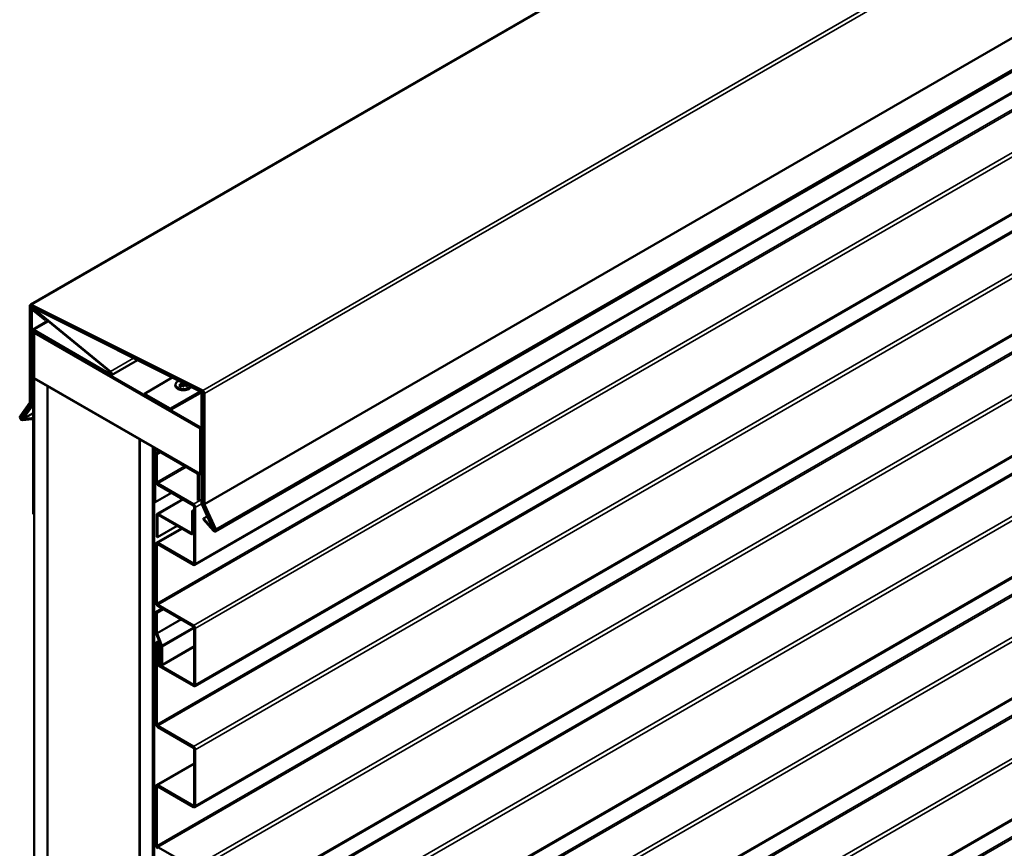
# Model space of a CAD drawing. Units: inches. Extents: x 1 to 123, y -183 to 27.
# Drawn here: x 27 to 30, y -120 to -117 of the extents above; entities that cross this region are included whole.
import ezdxf

# ---------------------------------------------------------------- set-up
doc = ezdxf.new("R2010")
doc.units = ezdxf.units.IN
doc.header["$LTSCALE"] = 2.5
doc.header["$MEASUREMENT"] = 0
doc.layers.add('Visible (ANSI)', color=7, linetype='Continuous', lineweight=50)
doc.layers.add('Visible Narrow (ANSI)', color=7, linetype='Continuous', lineweight=35)

msp = doc.modelspace()

# ---------------------------------------------------------------- linework, layer by layer
at = {"layer": 'Visible (ANSI)'}
for p, q in [((32.523648, -114.812934), (26.866794, -118.078921)), ((33.189142, -115.628668), (27.532288, -118.894654)), ((27.457521, -119.014259), (33.114375, -115.748273)), ((27.457521, -119.449724), (33.114375, -116.183738)), ((27.457521, -119.885189), (33.114375, -116.619202)), ((27.457521, -120.320654), (33.114375, -117.054667)), ((27.457521, -120.756118), (33.114375, -117.490132)), ((27.457521, -121.191583), (33.114375, -117.925597)), ((26.865047, -118.428727), (26.865047, -118.082781)), ((26.868064, -118.084523), (26.868064, -118.430469)), ((26.870619, -118.079127), (27.486226, -118.387766)), ((26.870754, -118.085488), (26.873351, -118.083988)), ((27.486424, -118.391357), (26.870817, -118.082718)), ((26.874579, -118.085695), (27.482266, -118.390363)), ((26.869007, -118.432238), (26.869007, -118.089349)), ((26.872024, -118.091091), (26.872024, -118.43398)), ((27.482464, -118.393954), (26.874777, -118.089285)), ((26.877194, -118.090497), (26.875255, -118.091617)), ((26.919736, -118.134403), (26.877008, -118.09942)), ((26.877625, -118.096366), (26.920353, -118.131349)), ((27.154676, -118.322083), (26.877818, -118.095412)), ((26.878435, -118.092359), (27.155294, -118.319029)), ((26.929384, -118.137631), (26.874713, -118.169195)), ((26.920353, -118.131349), (26.919736, -118.134403)), ((26.919736, -118.134403), (26.923082, -118.132471)), ((26.920353, -118.131349), (26.92115, -118.130889)), ((26.872967, -118.43575), (26.872967, -118.173056)), ((26.875984, -118.174797), (26.875984, -118.437492)), ((26.876927, -118.830798), (26.876927, -118.177601)), ((26.878086, -118.175037), (26.880189, -118.173823)), ((26.87893, -118.169613), (27.154074, -118.328467)), ((27.154074, -118.331951), (26.87893, -118.173096)), ((26.879944, -118.179343), (26.879944, -118.83254)), ((26.880886, -118.175315), (27.476742, -118.519332)), ((27.476742, -118.522816), (26.880886, -118.178798)), ((26.880886, -118.179887), (26.881829, -118.179343)), ((26.880886, -118.179887), (27.476742, -118.523904)), ((26.880886, -118.343186), (26.880886, -118.179887)), ((27.251867, -118.278342), (27.15829, -118.332368)), ((27.476742, -118.687203), (26.880886, -118.343186)), ((26.880886, -118.344275), (26.881829, -118.343731)), ((26.880886, -124.876248), (26.880886, -118.344275)), ((26.880886, -118.344275), (26.928027, -118.371491)), ((26.928027, -118.371491), (26.92897, -118.370947)), ((26.928027, -118.371491), (26.928027, -124.903464)), ((26.92897, -118.372036), (26.929913, -118.371491)), ((26.92897, -124.904008), (26.92897, -118.372036)), ((26.92897, -118.372036), (27.258953, -118.562552)), ((27.37708, -118.341119), (27.276534, -118.399169)), ((27.403355, -118.372377), (27.402516, -118.371892)), ((27.402966, -118.371519), (27.402966, -118.371845)), ((27.40377, -118.364705), (27.407683, -118.364705)), ((27.40377, -118.367111), (27.407683, -118.367111)), ((27.404436, -118.365244), (27.404514, -118.367111)), ((27.407683, -118.364705), (27.41483, -118.360579)), ((27.407683, -118.364705), (27.407725, -118.367135)), ((27.41483, -118.371237), (27.407683, -118.367111)), ((27.41483, -118.360045), (27.41483, -118.360579)), ((27.41483, -118.360579), (27.415259, -118.370697)), ((27.41483, -118.373497), (27.41483, -118.371237)), ((27.41483, -118.371237), (27.414923, -118.373374)), ((27.414888, -118.360074), (27.415259, -118.368954)), ((27.418856, -118.362064), (27.418569, -118.368954)), ((27.418932, -118.362102), (27.418569, -118.370697)), ((27.418997, -118.371237), (27.418905, -118.373374)), ((27.426144, -118.367111), (27.418997, -118.371237)), ((27.418997, -118.373497), (27.418997, -118.371237)), ((27.428144, -118.371842), (27.425875, -118.370532)), ((27.426127, -118.365709), (27.426102, -118.367135)), ((27.428923, -118.367111), (27.426144, -118.367111)), ((27.426612, -118.370651), (27.426346, -118.370804)), ((27.426612, -118.370325), (27.426612, -118.369889)), ((27.426612, -118.370325), (27.426612, -118.370651)), ((27.430965, -118.373164), (27.426612, -118.370651)), ((27.428254, -118.371996), (27.428254, -118.372323)), ((27.457521, -121.627048), (33.114375, -118.361062)), ((27.276534, -118.402653), (27.276534, -118.399169)), ((27.276534, -118.399169), (27.368731, -118.4524)), ((27.368731, -118.455883), (27.276534, -118.402653)), ((27.370815, -118.452606), (27.474481, -118.392754)), ((27.476615, -118.396449), (27.372948, -118.456301)), ((27.403479, -118.372305), (27.403355, -118.372377)), ((27.403355, -118.372377), (27.403355, -118.372467)), ((27.40666, -118.374285), (27.405819, -118.3738)), ((27.408572, -118.372682), (27.408572, -118.373009)), ((27.418993, -118.373374), (27.414835, -118.373374)), ((27.426711, -118.373441), (27.426043, -118.373055)), ((27.428254, -118.372323), (27.426514, -118.373328)), ((27.428812, -118.372228), (27.426711, -118.373441)), ((27.426711, -118.373441), (27.426711, -118.373531)), ((27.428507, -118.374584), (27.427838, -118.374198)), ((27.430142, -118.373412), (27.42831, -118.37447)), ((27.431436, -118.372892), (27.428507, -118.374584)), ((27.428507, -118.374584), (27.428507, -118.374674)), ((27.428812, -118.372228), (27.428812, -118.372318)), ((27.430031, -118.372932), (27.428812, -118.372228)), ((27.430142, -118.373086), (27.430142, -118.373412)), ((27.477079, -118.391254), (27.474481, -118.392754)), ((27.481644, -118.791826), (27.481644, -118.401759)), ((27.484661, -118.4035), (27.484661, -118.793568)), ((27.485604, -118.792671), (27.485604, -118.399162)), ((27.488621, -118.400903), (27.488621, -118.794413)), ((27.489564, -118.793515), (27.489564, -118.396565)), ((27.492581, -118.398306), (27.492581, -118.795257)), ((26.829828, -118.479744), (26.864653, -118.4302)), ((26.867265, -118.433451), (26.832441, -118.482994)), ((26.833257, -118.48401), (26.868612, -118.433712)), ((26.871225, -118.436962), (26.83587, -118.48726)), ((26.838141, -118.486206), (26.872572, -118.437223)), ((26.875185, -118.440473), (26.840754, -118.489456)), ((26.840754, -118.489456), (26.876927, -118.468572)), ((26.83587, -118.48726), (26.833257, -118.48401)), ((26.83587, -118.48726), (26.838446, -118.485773)), ((26.836465, -118.489965), (26.872126, -118.48678)), ((26.873634, -118.490668), (26.837974, -118.493853)), ((26.840754, -118.489456), (26.838141, -118.486206)), ((26.876927, -118.484008), (26.872126, -118.48678)), ((26.872126, -118.48678), (26.873634, -118.490668)), ((26.876927, -118.488767), (26.873634, -118.490668)), ((27.476742, -118.523904), (27.477408, -118.523519)), ((27.476742, -118.523904), (27.476742, -118.687203)), ((27.477685, -118.687748), (27.477685, -118.524449)), ((27.480702, -118.52619), (27.480702, -118.68949)), ((27.258953, -118.562552), (27.259896, -118.562007)), ((27.258953, -118.562552), (27.258953, -125.094524)), ((27.259896, -118.563096), (27.260839, -118.562552)), ((27.259896, -125.095069), (27.259896, -118.563096)), ((27.259896, -118.563096), (27.307036, -118.590313)), ((27.307036, -118.590313), (27.307979, -118.589768)), ((27.307036, -118.590313), (27.307036, -125.122285)), ((27.307979, -118.590857), (27.308922, -118.590313)), ((27.307979, -118.590857), (27.31175, -118.593034)), ((27.307979, -125.12283), (27.307979, -118.590857)), ((27.31175, -118.593034), (27.312693, -118.59249)), ((27.31175, -118.593034), (27.31175, -125.125007)), ((27.312693, -118.787578), (27.312693, -118.600464)), ((27.317129, -118.595051), (27.31444, -118.596604)), ((27.31571, -118.602206), (27.31571, -118.78932)), ((27.318067, -118.613773), (27.329852, -118.606969)), ((27.321838, -118.615951), (27.318067, -118.613773)), ((27.318067, -118.714883), (27.318067, -118.613773)), ((27.318656, -118.597021), (27.46597, -118.682073)), ((27.46597, -118.685557), (27.318656, -118.600505)), ((27.333623, -118.609146), (27.321838, -118.615951)), ((27.321838, -118.615951), (27.321838, -118.71706)), ((27.476742, -118.687203), (27.477685, -118.686659)), ((27.480702, -118.68949), (27.477685, -118.687748)), ((27.480702, -118.68949), (27.481644, -118.688945)), ((27.324785, -118.722163), (27.452771, -118.796056)), ((27.468916, -118.782516), (27.468916, -118.69066)), ((27.471933, -118.692402), (27.471933, -118.784258)), ((27.374636, -118.755299), (27.31571, -118.78932)), ((27.452771, -118.800411), (27.324785, -118.726518)), ((27.31571, -118.78932), (27.312693, -118.787578)), ((27.414286, -118.778191), (27.322925, -118.830938)), ((27.471933, -118.784258), (27.468916, -118.782516)), ((27.481644, -118.778651), (27.471933, -118.784258)), ((27.522328, -118.884576), (27.482723, -118.796398)), ((27.485194, -118.795827), (27.524799, -118.884005)), ((27.489154, -118.796672), (27.529712, -118.886971)), ((26.879944, -118.83254), (26.876927, -118.830798)), ((26.879944, -118.83254), (26.880886, -118.831996)), ((27.327142, -118.831356), (27.444851, -118.899316)), ((27.455717, -118.814795), (27.447798, -118.819367)), ((27.447798, -118.819367), (27.450815, -118.821109)), ((27.447798, -118.897615), (27.447798, -118.819367)), ((27.455717, -118.818278), (27.450815, -118.821109)), ((27.450815, -118.821109), (27.450815, -118.899357)), ((27.455717, -119.007733), (27.455717, -118.805514)), ((27.459488, -118.807691), (27.459488, -119.00991)), ((27.527241, -118.887542), (27.486683, -118.797243)), ((27.530484, -118.886793), (27.490642, -118.798087)), ((27.493114, -118.797516), (27.532956, -118.886221)), ((27.321178, -118.913046), (27.321178, -118.834799)), ((27.324195, -118.836541), (27.324195, -118.914788)), ((27.444851, -118.902799), (27.327142, -118.83484)), ((27.451757, -118.835262), (27.455717, -118.832975)), ((27.451757, -118.835262), (27.454774, -118.837003)), ((27.451757, -118.889695), (27.451757, -118.835262)), ((27.454774, -118.837003), (27.455717, -118.836459)), ((27.454774, -118.837003), (27.454774, -118.891437)), ((27.488231, -118.850496), (27.489506, -118.848074)), ((27.525551, -118.892136), (27.488231, -118.850496)), ((27.502551, -118.840543), (27.489506, -118.848074)), ((27.489506, -118.848074), (27.526826, -118.889715)), ((27.320035, -118.93507), (27.41039, -118.882903)), ((27.394906, -118.873963), (27.324195, -118.914788)), ((27.455717, -118.899378), (27.449068, -118.903217)), ((27.454774, -118.891437), (27.451757, -118.889695)), ((27.454774, -118.891437), (27.455717, -118.890892)), ((27.524799, -118.884005), (27.522328, -118.884576)), ((27.525476, -118.883614), (27.524799, -118.884005)), ((27.529712, -118.886971), (27.527241, -118.887542)), ((27.529712, -118.886971), (27.530389, -118.88658)), ((27.324195, -118.914788), (27.321178, -118.913046)), ((27.324785, -118.935541), (27.452771, -119.009434)), ((27.318067, -119.150348), (27.318067, -118.939419)), ((27.321838, -118.941597), (27.321838, -119.152525)), ((27.452771, -119.013789), (27.324785, -118.939896)), ((27.318067, -119.184121), (27.340598, -119.171113)), ((27.318067, -119.184121), (27.321838, -119.186298)), ((27.318067, -119.257173), (27.318067, -119.184121)), ((27.321838, -119.186298), (27.344369, -119.17329)), ((27.324785, -119.157628), (27.452771, -119.231521)), ((27.452771, -119.235876), (27.324785, -119.161983)), ((27.321838, -119.186298), (27.321838, -119.25935)), ((27.455717, -119.443198), (27.455717, -119.240979)), ((27.459488, -119.243156), (27.459488, -119.445375)), ((27.33648, -119.304274), (27.319077, -119.261846)), ((27.320138, -119.292875), (27.329571, -119.287429)), ((27.322281, -119.2614), (27.339685, -119.303827)), ((27.318067, -119.585812), (27.318067, -119.297453)), ((27.321838, -119.29963), (27.321838, -119.58799)), ((27.322781, -119.315416), (27.328438, -119.31215)), ((27.322781, -119.315416), (27.326552, -119.317593)), ((27.322781, -119.366447), (27.322781, -119.315416)), ((27.326552, -119.317593), (27.328438, -119.316505)), ((27.326552, -119.317593), (27.326552, -119.368624)), ((27.328438, -119.36495), (27.328438, -119.303441)), ((27.332209, -119.305618), (27.332209, -119.367127)), ((27.336923, -119.369849), (27.336923, -119.306323)), ((27.3389, -119.375994), (27.455717, -119.308549)), ((27.340694, -119.308501), (27.340694, -119.372026)), ((27.329499, -119.373727), (27.452771, -119.444899)), ((27.452771, -119.449253), (27.329499, -119.378082)), ((27.324785, -119.593093), (27.452771, -119.666986)), ((27.452771, -119.67134), (27.324785, -119.597447)), ((27.455717, -119.878663), (27.455717, -119.676444)), ((27.459488, -119.678621), (27.459488, -119.88084)), ((27.320035, -119.806), (27.455717, -119.727664)), ((27.318067, -120.021277), (27.318067, -119.810349)), ((27.321838, -119.812526), (27.321838, -120.023455)), ((27.324785, -119.806471), (27.452771, -119.880364)), ((27.452771, -119.884718), (27.324785, -119.810825)), ((27.324785, -120.028558), (27.452771, -120.102451))]:
    msp.add_line(p, q, dxfattribs=at)
for centre, major_axis, ratio, start_param, end_param in [((26.871011, -118.086224), (-0.004217, 0.007303), 0.57735027, 5.56350385, 7.06858347), ((26.871011, -118.086224), (-0.002083, 0.003608), 0.57735027, 5.56350385, 7.06858347), ((26.87497, -118.092792), (-0.004217, 0.007303), 0.57735027, 5.56350385, 7.06858347), ((26.87497, -118.092792), (-0.002083, 0.003608), 0.57735027, 5.56350385, 7.06858347), ((26.877721, -118.095889), (-0.002467, 0.004272), 0.57735027, 5.29171911, 8.43331175), ((26.877721, -118.095889), (-0.000333, 0.000577), 0.57735027, 5.2917191, 8.43331175), ((26.87893, -118.176498), (-0.004217, 0.007303), 0.57735027, 5.49778714, 7.06858347), ((26.87893, -118.176498), (-0.002083, 0.003608), 0.57735027, 5.49778714, 7.06858347), ((26.880886, -118.179887), (-0.0028, 0.00485), 0.57735027, 5.49778714, 7.06858347), ((26.880886, -118.179887), (-0.000667, 0.001155), 0.57735027, 5.49778714, 7.06858347), ((27.154074, -118.325065), (0.004217, -0.007303), 0.57735027, 5.49778714, 8.43331175), ((27.154074, -118.325065), (0.002083, -0.003608), 0.57735027, 5.49778714, 8.43331175), ((27.40377, -118.365263), (0.000667, 0), 0.8366581, 0.03490659, 1.57079633), ((27.425608, -118.370686), (-0.000377, 0), 0.57735027, 3.92699082, 4.71238898), ((27.427877, -118.371996), (0.000377, 0), 0.57735027, 0, 1.57079633), ((27.405553, -118.373954), (-0.000377, 0), 0.57735027, 3.92699082, 4.71238898), ((27.414854, -118.374041), (-0.000019, 0.000667), 0.02014513, 6.28261068, 6.89809039), ((27.418974, -118.374041), (-0.000019, -0.000667), 0.02014513, 2.52668757, 3.14216728), ((27.425776, -118.373209), (-0.000377, 0), 0.57735027, 3.92699082, 4.71238898), ((27.427572, -118.374352), (0.000377, 0), 0.57735027, 0.78539816, 1.57079633), ((27.429764, -118.373086), (0.000377, 0), 0.57735027, 0, 1.57079633), ((27.431703, -118.373046), (0.000377, 0), 0.57735027, 1.57079633, 2.35619449), ((27.478698, -118.400057), (-0.004217, 0.007303), 0.57735027, 3.92699082, 6.28318531), ((27.478698, -118.400057), (-0.002083, 0.003608), 0.57735027, 3.92699082, 6.28318531), ((27.482658, -118.397461), (0.004217, -0.007303), 0.57735027, 0.78539816, 2.4219112), ((27.482658, -118.397461), (-0.002083, 0.003608), 0.57735027, 3.92699082, 5.56350385), ((27.486618, -118.394864), (0.004217, -0.007303), 0.57735027, 0.78539816, 2.4219112), ((27.486618, -118.394864), (-0.002083, 0.003608), 0.57735027, 3.92699082, 5.56350385), ((26.862101, -118.427026), (0.002083, -0.003608), 0.57735027, 0.26179939, 0.78539816), ((26.862101, -118.427026), (0.004217, -0.007303), 0.57735027, 0.26179939, 0.78539816), ((26.866061, -118.430537), (0.002083, -0.003608), 0.57735027, 0.26179939, 0.78539816), ((26.866061, -118.430537), (0.004217, -0.007303), 0.57735027, 0.26179939, 0.78539816), ((26.870021, -118.434049), (0.002083, -0.003608), 0.57735027, 0.26179939, 0.78539816), ((26.870021, -118.434049), (0.004217, -0.007303), 0.57735027, 0.26179939, 0.78539816), ((27.368731, -118.448998), (0.002083, -0.003608), 0.57735027, 5.49778714, 6.28318531), ((27.368731, -118.448998), (0.004217, -0.007303), 0.57735027, 5.49778714, 6.28318531), ((26.834992, -118.486168), (0.004217, -0.007303), 0.57735027, 3.40339204, 6.02138592), ((26.834992, -118.486168), (-0.002083, 0.003608), 0.57735027, 0.26179939, 2.87979327), ((27.476742, -118.523904), (0.0028, -0.00485), 0.57735027, 0.78539816, 2.35619449), ((27.476742, -118.523904), (-0.000667, 0.001155), 0.57735027, 3.92699082, 5.49778714), ((27.318656, -118.603907), (-0.004217, 0.007303), 0.57735027, 5.49778714, 7.06858347), ((27.318656, -118.603907), (-0.002083, 0.003608), 0.57735027, 5.49778714, 7.06858347), ((27.46597, -118.688959), (0.004217, -0.007303), 0.57735027, 0.78539816, 2.35619449), ((27.46597, -118.688959), (-0.002083, 0.003608), 0.57735027, 3.92699082, 5.49778714), ((27.324785, -118.718761), (-0.00475, 0.008227), 0.57735027, 0.78539816, 2.35619449), ((27.324785, -118.718761), (0.002083, -0.003608), 0.57735027, 3.9269908, 5.49778714), ((27.452771, -118.803813), (0.00475, -0.008227), 0.57735027, 0.78539816, 2.35619449), ((27.487608, -118.795269), (-0.004217, 0.007303), 0.57735027, 0.78539816, 1.3962634), ((27.487608, -118.795269), (0.002083, -0.003608), 0.57735027, 3.92699082, 4.53785606), ((27.491567, -118.796114), (-0.004217, 0.007303), 0.57735027, 0.78539816, 1.3962634), ((27.491567, -118.796114), (0.002083, -0.003608), 0.57735027, 3.92699082, 4.53785606), ((27.495527, -118.796958), (-0.004217, 0.007303), 0.57735027, 0.78539816, 1.3962634), ((27.495527, -118.796958), (0.002083, -0.003608), 0.57735027, 3.92699082, 4.53785606), ((27.327142, -118.838242), (-0.004217, 0.007303), 0.57735027, 5.49778714, 7.06858347), ((27.452771, -118.803813), (-0.002083, 0.003608), 0.57735027, 3.92699082, 5.49778714), ((27.327142, -118.838242), (-0.002083, 0.003608), 0.57735027, 5.49778714, 7.06858347), ((27.444851, -118.895914), (0.002083, -0.003608), 0.57735027, 5.49778714, 7.06858347), ((27.444851, -118.895914), (0.004217, -0.007303), 0.57735027, 5.49778714, 7.06858347), ((27.528071, -118.887351), (0.004217, -0.007303), 0.57735027, 5.06145483, 7.67944871), ((27.528071, -118.887351), (0.002083, -0.003608), 0.57735027, 5.06145483, 7.67944871), ((27.324785, -118.943298), (-0.00475, 0.008227), 0.57735027, 5.49778714, 7.06858347), ((27.324785, -118.943298), (-0.002083, 0.003608), 0.57735027, 5.49778714, 7.06858345), ((27.452771, -119.006032), (0.002083, -0.003608), 0.57735027, 5.49778714, 7.06858347), ((27.452771, -119.006032), (0.00475, -0.008227), 0.57735027, 5.49778714, 7.06858347), ((27.324785, -119.154226), (-0.00475, 0.008227), 0.57735027, 0.78539816, 2.35619449), ((27.324785, -119.154226), (0.002083, -0.003608), 0.57735027, 3.9269908, 5.49778714), ((27.452771, -119.239278), (0.00475, -0.008227), 0.57735027, 0.78539816, 2.35619449), ((27.452771, -119.239278), (-0.002083, 0.003608), 0.57735027, 3.92699082, 5.49778714), ((27.324785, -119.261051), (-0.00475, 0.008227), 0.57735027, 0.78539816, 1.34084347), ((27.325138, -119.301536), (-0.005, 0.00866), 0.57735027, 3.92699082, 7.06858347), ((27.324785, -119.261051), (0.002083, -0.003608), 0.57735027, 3.92699094, 4.48243612), ((27.325138, -119.301536), (-0.002333, 0.004041), 0.57735027, 3.92699082, 7.06858347), ((27.333977, -119.304622), (-0.002083, 0.003608), 0.57735027, 3.92699082, 4.48243612), ((27.333977, -119.304622), (0.00475, -0.008227), 0.57735027, 0.78539816, 1.34084347), ((27.329499, -119.370325), (-0.00475, 0.008227), 0.57735027, 0.78539816, 2.35619449), ((27.329499, -119.370325), (0.002083, -0.003608), 0.57735027, 3.92699082, 5.49778714), ((27.334566, -119.368488), (0.004333, -0.007506), 0.57735027, 3.92699075, 7.06858353), ((27.334566, -119.368488), (0.001667, -0.002887), 0.57735027, 3.92699082, 7.06858347), ((27.452771, -119.441497), (0.002083, -0.003608), 0.57735027, 5.49778714, 7.06858347), ((27.452771, -119.441497), (0.00475, -0.008227), 0.57735027, 5.49778714, 7.06858347), ((27.324785, -119.589691), (-0.00475, 0.008227), 0.57735027, 0.78539816, 2.35619449), ((27.324785, -119.589691), (0.002083, -0.003608), 0.57735027, 3.9269908, 5.49778714), ((27.452771, -119.674743), (0.00475, -0.008227), 0.57735027, 0.78539816, 2.35619449), ((27.452771, -119.674743), (-0.002083, 0.003608), 0.57735027, 3.92699082, 5.49778714), ((27.324785, -119.814227), (-0.00475, 0.008227), 0.57735027, 5.49778714, 7.06858347), ((27.324785, -119.814227), (-0.002083, 0.003608), 0.57735027, 5.49778714, 7.06858346), ((27.452771, -119.876961), (0.002083, -0.003608), 0.57735027, 5.49778714, 7.06858347), ((27.452771, -119.876961), (0.00475, -0.008227), 0.57735027, 5.49778714, 7.06858347), ((27.324785, -120.025156), (-0.00475, 0.008227), 0.57735027, 0.78539816, 2.35619449), ((27.324785, -120.025156), (0.002083, -0.003608), 0.57735027, 3.9269908, 5.49778714)]:
    msp.add_ellipse(centre, major_axis=major_axis, ratio=ratio, start_param=start_param, end_param=end_param, dxfattribs=at)
for points, degree, knots in [([(27.387897, -118.370793), (27.387837, -118.370238), (27.387807, -118.369678), (27.387803, -118.368558), (27.38783, -118.367997), (27.38794, -118.366886), (27.388024, -118.366334), (27.388244, -118.365248), (27.38838, -118.364714), (27.388702, -118.363668), (27.388887, -118.363157), (27.389093, -118.36266)], 3, [2.294918444, 2.294918444, 2.294918444, 2.294918444, 2.354185965, 2.354185965, 2.413453486, 2.413453486, 2.472721007, 2.472721007, 2.531988528, 2.531988528, 2.591256049, 2.591256049, 2.591256049, 2.591256049]), ([(27.444593, -118.374967), (27.444405, -118.375312), (27.444198, -118.375652), (27.442839, -118.377689), (27.441247, -118.379263), (27.437291, -118.382056), (27.434912, -118.383267), (27.429628, -118.385186), (27.426724, -118.385894), (27.420688, -118.38674), (27.417557, -118.386878), (27.41138, -118.386574), (27.408334, -118.386132), (27.402627, -118.384708), (27.399968, -118.383726), (27.395301, -118.381309), (27.393295, -118.379873), (27.390164, -118.376683), (27.389032, -118.374929), (27.38815, -118.372338), (27.387979, -118.371568), (27.387897, -118.370793)], 3, [5.80304364, 5.80304364, 5.80304364, 5.80304364, 5.86570472, 5.86570472, 6.18334382, 6.18334382, 6.50693908, 6.50693908, 6.83059087, 6.83059087, 7.15362056, 7.15362056, 7.47651204, 7.47651204, 7.79983212, 7.79983212, 8.12373454, 8.12373454, 8.44540193, 8.44540193, 8.57810375, 8.57810375, 8.57810375, 8.57810375]), ([(27.389093, -118.36266), (27.389818, -118.360914), (27.390996, -118.359266), (27.394175, -118.356222), (27.396217, -118.35484), (27.399174, -118.353387), (27.399803, -118.353104), (27.400451, -118.352836)], 3, [2.591256049, 2.591256049, 2.591256049, 2.591256049, 2.898838551, 2.898838551, 3.222141149, 3.222141149, 3.306003459, 3.306003459, 3.306003459, 3.306003459]), ([(27.402297, -118.371857), (27.402298, -118.371856), (27.402299, -118.371856), (27.402326, -118.371853), (27.402352, -118.371852), (27.402403, -118.371855), (27.402428, -118.371859), (27.402474, -118.371872), (27.402496, -118.371881), (27.402516, -118.371892)], 3, [-0.00873262335, -0.00873262335, -0.00873262335, -0.00873262335, -0.00868891628, -0.00868891628, -0.00715508596, -0.00715508596, -0.00564906186, -0.00564906186, -0.00414533411, -0.00414533411, -0.00414533411, -0.00414533411]), ([(27.402728, -118.371231), (27.402729, -118.371231), (27.402729, -118.371231), (27.402761, -118.371241), (27.402792, -118.371256), (27.40285, -118.371295), (27.402875, -118.371319), (27.402919, -118.371372), (27.402936, -118.371401), (27.402959, -118.371461), (27.402966, -118.37149), (27.402966, -118.371519)], 3, [-0.0000370396, -0.0000370396, -0.0000370396, -0.0000370396, 0, 0, 0.00201458356, 0.00201458356, 0.00399911009, 0.00399911009, 0.00598355599, 0.00598355599, 0.00796795978, 0.00796795978, 0.00796795978, 0.00796795978]), ([(27.403539, -118.371861), (27.403522, -118.371897), (27.403507, -118.371933), (27.403479, -118.372007), (27.403466, -118.372045), (27.403443, -118.372124), (27.403433, -118.372169), (27.40342, -118.37224), (27.403414, -118.372276), (27.403408, -118.372325), (27.403407, -118.372336), (27.403406, -118.372348)], 3, [-0.0156018548, -0.0156018548, -0.0156018548, -0.0156018548, -0.0124814839, -0.0124814839, -0.0093611129, -0.0093611129, -0.0062407419, -0.0062407419, -0.003120371, -0.003120371, -0.002216937, -0.002216937, -0.002216937, -0.002216937]), ([(27.40378, -118.371757), (27.40378, -118.371757), (27.403779, -118.371757), (27.403744, -118.371751), (27.403711, -118.371752), (27.403649, -118.371764), (27.403621, -118.371776), (27.403574, -118.371809), (27.403555, -118.37183), (27.403541, -118.371856), (27.40354, -118.371859), (27.403539, -118.371861)], 3, [-0.00800503021, -0.00800503021, -0.00800503021, -0.00800503021, -0.00796799008, -0.00796799008, -0.00595335748, -0.00595335748, -0.00396883008, -0.00396883008, -0.00198439326, -0.00198439326, -0.00178635188, -0.00178635188, -0.00178635188, -0.00178635188]), ([(27.404258, -118.37115), (27.404196, -118.371186), (27.404135, -118.371224), (27.404017, -118.371306), (27.403961, -118.371349), (27.403855, -118.371442), (27.403806, -118.371491), (27.403721, -118.371587), (27.40368, -118.371637), (27.403605, -118.371742), (27.403571, -118.371798), (27.403541, -118.371857)], 3, [-0.0230283535, -0.0230283535, -0.0230283535, -0.0230283535, -0.0184232593, -0.0184232593, -0.0138181651, -0.0138181651, -0.0092130709, -0.0092130709, -0.0046079766, -0.0046079766, -0.0000028824, -0.0000028824, -0.0000028824, -0.0000028824]), ([(27.405692, -118.370837), (27.40559, -118.370832), (27.405487, -118.370832), (27.40528, -118.370842), (27.405176, -118.370853), (27.404973, -118.370886), (27.404876, -118.370907), (27.404686, -118.37096), (27.404593, -118.370992), (27.404418, -118.371064), (27.404335, -118.371105), (27.404258, -118.37115)], 3, [-0.0268845839, -0.0268845839, -0.0268845839, -0.0268845839, -0.0215076671, -0.0215076671, -0.0161307503, -0.0161307503, -0.0107538336, -0.0107538336, -0.0053769168, -0.0053769168, 0, 0, 0, 0]), ([(27.407506, -118.371399), (27.407409, -118.371343), (27.407307, -118.371288), (27.407095, -118.371184), (27.406983, -118.371135), (27.40675, -118.371045), (27.406626, -118.371004), (27.406375, -118.370936), (27.406243, -118.370906), (27.405972, -118.37086), (27.405833, -118.370844), (27.405692, -118.370837)], 3, [-0.037264655, -0.037264655, -0.037264655, -0.037264655, -0.0298137334, -0.0298137334, -0.0223628118, -0.0223628118, -0.0149118903, -0.0149118903, -0.0074609687, -0.0074609687, -0.0000100471, -0.0000100471, -0.0000100471, -0.0000100471]), ([(27.408563, -118.372557), (27.408551, -118.372483), (27.408505, -118.372344), (27.408402, -118.372158), (27.40834, -118.372074), (27.408204, -118.371917), (27.408128, -118.371844), (27.407966, -118.371704), (27.407879, -118.371639), (27.407698, -118.371514), (27.407603, -118.371455), (27.407506, -118.371399)], 3, [-0.0371093424, -0.0371093424, -0.0371093424, -0.0371093424, -0.0296874739, -0.0296874739, -0.0222656054, -0.0222656054, -0.014843737, -0.014843737, -0.0074218685, -0.0074218685, 0, 0, 0, 0]), ([(27.40941, -118.372768), (27.409351, -118.372456), (27.408806, -118.371812), (27.408214, -118.37147)], 2, [-1.88787288, -1.88787288, -1.88787288, -1, 0, 0, 0]), ([(27.403668, -118.372287), (27.403667, -118.372287), (27.403666, -118.372286), (27.403646, -118.372282), (27.403626, -118.372279), (27.403587, -118.372277), (27.403568, -118.372278), (27.403524, -118.372285), (27.4035, -118.372293), (27.403479, -118.372305)], 3, [-0.00004008608, -0.00004008608, -0.00004008608, -0.00004008608, 0, 0, 0.00123407473, 0.00123407473, 0.00245940848, 0.00245940848, 0.00422777743, 0.00422777743, 0.00422777743, 0.00422777743]), ([(27.405864, -118.373556), (27.405864, -118.373557), (27.405864, -118.373557), (27.405873, -118.373569), (27.405882, -118.373582), (27.405898, -118.373611), (27.405907, -118.373627), (27.405928, -118.373673), (27.40594, -118.373706), (27.405959, -118.373773), (27.405967, -118.373806), (27.405975, -118.373856), (27.405977, -118.373874), (27.405978, -118.373892)], 3, [-0.00828026361, -0.00828026361, -0.00828026361, -0.00828026361, -0.00824065933, -0.00824065933, -0.00703869522, -0.00703869522, -0.00584405742, -0.00584405742, -0.00378223835, -0.00378223835, -0.00185861664, -0.00185861664, -0.00075097692, -0.00075097692, -0.00075097692, -0.00075097692]), ([(27.406611, -118.374347), (27.406611, -118.374346), (27.406611, -118.374346), (27.406617, -118.374331), (27.406624, -118.374319), (27.406636, -118.3743), (27.406642, -118.374293), (27.40665, -118.374288), (27.406653, -118.374286), (27.406656, -118.374286)], 3, [-0.00004315152, -0.00004315152, -0.00004315152, -0.00004315152, 0, 0, 0.00147765902, 0.00147765902, 0.00293210316, 0.00293210316, 0.00366210543, 0.00366210543, 0.00366210543, 0.00366210543]), ([(27.407635, -118.374069), (27.40757, -118.374088), (27.407511, -118.374104), (27.407384, -118.374137), (27.40732, -118.374152), (27.407191, -118.374182), (27.407125, -118.374196), (27.406993, -118.374224), (27.406926, -118.374237), (27.406792, -118.374262), (27.406725, -118.374274), (27.406656, -118.374286)], 3, [-0.0193743301, -0.0193743301, -0.0193743301, -0.0193743301, -0.0152527339, -0.0152527339, -0.0111311376, -0.0111311376, -0.0070095414, -0.0070095414, -0.0028879452, -0.0028879452, 0.001233651, 0.001233651, 0.001233651, 0.001233651]), ([(27.408594, -118.373657), (27.408538, -118.37369), (27.40848, -118.373722), (27.408362, -118.373783), (27.408301, -118.373812), (27.408176, -118.373869), (27.408112, -118.373896), (27.407979, -118.373949), (27.407912, -118.373975), (27.407774, -118.374024), (27.407709, -118.374046), (27.407634, -118.374069)], 3, [-0.0241356066, -0.0241356066, -0.0241356066, -0.0241356066, -0.0193049089, -0.0193049089, -0.0144742111, -0.0144742111, -0.0096435134, -0.0096435134, -0.0048128157, -0.0048128157, 0.0000178821, 0.0000178821, 0.0000178821, 0.0000178821]), ([(27.407711, -118.374106), (27.407711, -118.374106), (27.407711, -118.374106), (27.407694, -118.374088), (27.407678, -118.374076), (27.407653, -118.374067), (27.407643, -118.374066), (27.407635, -118.374069)], 3, [-0.0000370399, -0.0000370399, -0.0000370399, -0.0000370399, 0, 0, 0.00201461839, 0.00201461839, 0.00338211421, 0.00338211421, 0.00338211421, 0.00338211421]), ([(27.408572, -118.373009), (27.408572, -118.37321), (27.40831, -118.373621), (27.408008, -118.373795)], 2, [-1.80851064, -1.80851064, -1.80851064, -1, 0, 0, 0]), ([(27.408572, -118.372682), (27.408572, -118.372674), (27.408572, -118.372666), (27.408572, -118.37265), (27.408572, -118.372642), (27.408571, -118.372626), (27.40857, -118.372618), (27.408569, -118.372602), (27.408568, -118.372594), (27.408566, -118.372578), (27.408565, -118.37257), (27.408564, -118.372563)], 3, [-0.0027790107, -0.0027790107, -0.0027790107, -0.0027790107, -0.00222382132, -0.00222382132, -0.00166863194, -0.00166863194, -0.00111344255, -0.00111344255, -0.00055825317, -0.00055825317, -0.00000306378, -0.00000306378, -0.00000306378, -0.00000306378]), ([(27.409426, -118.372613), (27.409426, -118.372683), (27.409417, -118.372752), (27.409375, -118.372893), (27.409344, -118.372964), (27.409256, -118.373108), (27.409201, -118.373179), (27.409066, -118.373322), (27.408985, -118.373392), (27.408804, -118.373529), (27.408702, -118.373595), (27.408594, -118.373657)], 3, [-0.0468723864, -0.0468723864, -0.0468723864, -0.0468723864, -0.0374979091, -0.0374979091, -0.0281234319, -0.0281234319, -0.0187489546, -0.0187489546, -0.0093744773, -0.0093744773, 0, 0, 0, 0])]:
    msp.add_open_spline(points, degree=degree, knots=knots, dxfattribs=at)
for points, degree in [([(27.402966, -118.371845), (27.402863, -118.371959), (27.402797, -118.372055)], 2), ([(27.403668, -118.371281), (27.403386, -118.371444), (27.403103, -118.371687), (27.402966, -118.371845)], 2), ([(27.405804, -118.370762), (27.405212, -118.370747), (27.404127, -118.371016), (27.403668, -118.371281)], 2), ([(27.405692, -118.370837), (27.405692, -118.370837), (27.405692, -118.370837), (27.405692, -118.370837)], 3), ([(27.408214, -118.37147), (27.407618, -118.371126), (27.406392, -118.370776), (27.405804, -118.370762)], 2), ([(27.406904, -118.374172), (27.406715, -118.374204), (27.406548, -118.374221)], 2), ([(27.408008, -118.373795), (27.407733, -118.373954), (27.407183, -118.374126), (27.406904, -118.374172)], 2), ([(27.408564, -118.372563), (27.408564, -118.372561), (27.408564, -118.372559), (27.408563, -118.372557)], 3)]:
    msp.add_open_spline(points, degree=degree, dxfattribs=at)
at = {"layer": 'Visible Narrow (ANSI)'}
for p, q in [((32.527473, -114.813141), (26.870619, -118.079127)), ((33.14308, -115.12178), (27.486226, -118.387766)), ((33.149435, -115.13232), (27.492581, -118.398306)), ((33.149435, -115.529271), (27.492581, -118.795257)), ((33.149968, -115.53153), (27.493114, -118.797516)), ((33.18981, -115.620235), (27.532956, -118.886221)), ((27.459488, -119.00991), (33.116343, -115.743924)), ((27.321838, -119.152525), (32.978693, -115.886539)), ((27.324785, -119.157628), (32.981639, -115.891642)), ((27.452771, -119.231521), (33.109625, -115.965535)), ((27.459488, -119.243156), (33.116343, -115.97717)), ((27.459488, -119.445375), (33.116343, -116.179389)), ((27.321838, -119.58799), (32.978693, -116.322003)), ((27.324785, -119.593093), (32.981639, -116.327107)), ((27.452771, -119.666986), (33.109625, -116.400999)), ((27.459488, -119.678621), (33.116343, -116.412635)), ((27.459488, -119.88084), (33.116343, -116.614854)), ((27.321838, -120.023455), (32.978693, -116.757468)), ((27.324785, -120.028558), (32.981639, -116.762571)), ((27.452771, -120.102451), (33.109625, -116.836464)), ((27.459488, -120.114086), (33.116343, -116.848099)), ((27.459488, -120.316305), (33.116343, -117.050318)), ((27.321838, -120.458919), (32.978693, -117.192933)), ((27.324785, -120.464023), (32.981639, -117.198036)), ((27.452771, -120.537915), (33.109625, -117.271929)), ((27.459488, -120.549551), (33.116343, -117.283564)), ((27.459488, -120.75177), (33.116343, -117.485783)), ((27.321838, -120.894384), (32.978693, -117.628398)), ((27.324785, -120.899487), (32.981639, -117.633501)), ((27.452771, -120.97338), (33.109625, -117.707394)), ((27.459488, -120.985015), (33.116343, -117.719029)), ((27.459488, -121.187234), (33.116343, -117.921248)), ((26.871017, -118.082818), (26.868064, -118.084523)), ((26.874579, -118.085695), (26.87559, -118.085111)), ((27.321838, -121.329849), (32.978693, -118.063863)), ((27.324785, -121.334952), (32.981639, -118.068966)), ((26.872024, -118.091091), (26.874977, -118.089386)), ((26.877625, -118.096366), (26.878422, -118.095906)), ((26.878435, -118.092359), (26.879584, -118.091695)), ((26.87893, -118.169613), (26.931427, -118.139303)), ((27.452771, -121.408845), (33.109625, -118.142859)), ((27.459488, -121.42048), (33.116343, -118.154494)), ((26.875984, -118.174797), (26.87893, -118.173096)), ((26.879944, -118.179343), (26.880886, -118.178798)), ((26.880886, -118.175315), (26.881829, -118.17477)), ((27.155294, -118.319029), (27.237897, -118.271338)), ((27.154074, -118.328467), (27.15702, -118.326766)), ((27.402297, -118.371857), (27.403355, -118.372467)), ((27.403668, -118.370954), (27.403668, -118.371281)), ((27.40377, -118.364705), (27.40377, -118.367111)), ((27.404436, -118.367111), (27.404436, -118.365244)), ((27.405804, -118.370436), (27.405804, -118.370762)), ((27.408214, -118.371144), (27.408214, -118.37147)), ((27.426612, -118.369889), (27.425608, -118.370468)), ((27.425608, -118.370468), (27.427877, -118.371779)), ((27.427877, -118.371779), (27.425776, -118.372992)), ((27.426063, -118.370641), (27.426612, -118.370325)), ((27.426231, -118.373164), (27.428254, -118.371996)), ((27.431703, -118.372828), (27.426612, -118.369889)), ((27.426612, -118.370325), (27.431248, -118.373001)), ((27.459488, -121.622699), (33.116343, -118.356713)), ((27.475773, -118.390599), (27.368731, -118.4524)), ((27.403355, -118.372467), (27.403668, -118.372287)), ((27.405864, -118.373556), (27.405553, -118.373736)), ((27.405553, -118.373736), (27.406611, -118.374347)), ((27.406904, -118.373846), (27.406904, -118.374172)), ((27.408008, -118.373469), (27.408008, -118.373795)), ((27.409422, -118.37252), (27.409422, -118.372696)), ((27.41483, -118.373497), (27.418997, -118.373497)), ((27.425776, -118.372992), (27.426711, -118.373531)), ((27.426711, -118.373531), (27.428812, -118.372318)), ((27.429764, -118.372868), (27.427572, -118.374134)), ((27.427572, -118.374134), (27.428507, -118.374674)), ((27.428027, -118.374307), (27.430142, -118.373086)), ((27.428507, -118.374674), (27.431703, -118.372828)), ((27.428812, -118.372318), (27.429764, -118.372868)), ((27.482266, -118.390363), (27.483278, -118.38978)), ((27.485604, -118.402956), (27.484661, -118.4035)), ((27.488621, -118.400903), (27.489564, -118.400359)), ((26.869001, -118.432448), (26.867265, -118.433451)), ((26.869007, -118.429925), (26.868064, -118.430469)), ((26.871225, -118.436962), (26.872961, -118.43596)), ((26.872024, -118.43398), (26.872967, -118.433436)), ((26.875185, -118.440473), (26.876927, -118.439468)), ((26.875984, -118.437492), (26.876927, -118.436947)), ((26.832441, -118.482994), (26.835016, -118.481507)), ((26.839674, -118.488112), (26.836465, -118.489965)), ((27.321838, -121.765314), (32.978693, -118.499328)), ((27.324785, -121.770417), (32.981639, -118.504431)), ((27.476742, -118.519332), (27.481644, -118.516501)), ((27.480702, -118.52619), (27.481644, -118.525646)), ((27.318656, -118.600505), (27.31571, -118.602206)), ((27.319599, -118.596477), (27.318656, -118.597021)), ((27.321838, -118.71706), (27.421187, -118.659701)), ((27.324785, -118.722163), (27.427079, -118.663103)), ((27.466913, -118.681529), (27.46597, -118.682073)), ((27.47884, -118.688415), (27.471933, -118.692402)), ((27.416756, -118.779617), (27.327142, -118.831356)), ((27.452771, -118.796056), (27.481644, -118.779386)), ((27.459488, -118.807691), (27.482077, -118.79465)), ((27.485612, -118.793019), (27.484661, -118.793568)), ((27.485999, -118.795362), (27.485194, -118.795827)), ((27.488621, -118.794413), (27.489571, -118.793864)), ((27.489154, -118.796672), (27.489959, -118.796207)), ((27.327142, -118.83484), (27.324195, -118.836541)), ((27.324785, -118.935541), (27.413173, -118.88451)), ((27.447798, -118.897615), (27.444851, -118.899316)), ((27.455717, -118.896526), (27.450815, -118.899357)), ((27.530741, -118.887454), (27.526826, -118.889715)), ((27.321838, -118.941597), (27.324785, -118.939896)), ((27.452771, -119.009434), (27.455717, -119.007733)), ((27.321838, -119.25935), (27.407634, -119.209816)), ((27.322281, -119.2614), (27.40963, -119.210968)), ((27.339685, -119.303827), (27.454509, -119.237534)), ((27.340694, -119.308501), (27.455717, -119.242092)), ((27.321838, -119.29963), (27.325138, -119.297725)), ((27.332209, -119.305618), (27.336108, -119.303367)), ((27.340694, -119.372026), (27.455717, -119.305618)), ((27.326552, -119.368624), (27.328749, -119.367356)), ((27.329499, -119.373727), (27.331352, -119.372657)), ((27.332209, -119.367127), (27.336923, -119.364406)), ((27.452771, -119.444899), (27.455717, -119.443198)), ((27.324785, -119.806471), (27.455717, -119.730877)), ((27.321838, -119.812526), (27.324785, -119.810825)), ((27.452771, -119.880364), (27.455717, -119.878663))]:
    msp.add_line(p, q, dxfattribs=at)
for centre, major_axis, ratio, start_param, end_param in [((27.416914, -118.366507), (-0.028607, 0), 0.57735027, 6.04812375, 8.95995116), ((27.416914, -118.365908), (-0.027594, 0), 0.57735027, 5.33772105, 8.94010899), ((27.416914, -118.369765), (0.029072, 0), 0.57735027, 3.2028687, 5.96904978), ((27.40348, -118.370845), (-0.000133, 0.000231), 0.57735027, 3.92699082, 5.49778714), ((27.404392, -118.371381), (-0.000133, 0.000231), 0.57735027, 5.49778714, 6.28318531), ((27.407373, -118.37163), (0.000133, 0.000231), 0.57735027, 0, 0.78539816), ((27.408403, -118.371035), (0.000133, 0.000231), 0.57735027, 0.78539816, 2.35619449), ((27.40683, -118.373698), (-0.000044, 0.000263), 0.22703347, 4.07781947, 5.64861579), ((27.40782, -118.37336), (-0.000133, 0.000231), 0.57735027, 3.92699082, 5.49778714), ((27.408728, -118.373888), (-0.000133, 0.000231), 0.57735027, 5.49778714, 6.28318531)]:
    msp.add_ellipse(centre, major_axis=major_axis, ratio=ratio, start_param=start_param, end_param=end_param, dxfattribs=at)
for points, knots in [([(27.402728, -118.371231), (27.40269, -118.371273), (27.402653, -118.371316), (27.402585, -118.371403), (27.402552, -118.371448), (27.402524, -118.371493), (27.402495, -118.371538), (27.402469, -118.371583), (27.402413, -118.371674), (27.402385, -118.371719), (27.402356, -118.371764), (27.402336, -118.371795), (27.402317, -118.371826), (27.402297, -118.371857)], [0.0000451423, 0.0000451423, 0.0000451423, 0.0000451423, 0.0047559955, 0.0047559955, 0.0095119911, 0.0095119911, 0.0095119911, 0.0142679866, 0.0142679866, 0.0190239821, 0.0190239821, 0.0190239821, 0.0222688004, 0.0222688004, 0.0222688004, 0.0222688004]), ([(27.402648, -118.371969), (27.402663, -118.371945), (27.402678, -118.371922), (27.40272, -118.371852), (27.402749, -118.371804), (27.402774, -118.371763), (27.4028, -118.371723), (27.40283, -118.371682), (27.402894, -118.3716), (27.402929, -118.371559), (27.402966, -118.371519)], [-0.0167243019, -0.0167243019, -0.0167243019, -0.0167243019, -0.0142679866, -0.0142679866, -0.0095119911, -0.0095119911, -0.0095119911, -0.0047559955, -0.0047559955, 0, 0, 0, 0]), ([(27.40348, -118.370628), (27.403404, -118.370672), (27.403329, -118.370717), (27.403185, -118.37081), (27.403116, -118.370859), (27.403054, -118.370909), (27.402991, -118.37096), (27.402934, -118.371013), (27.402827, -118.371121), (27.402776, -118.371176), (27.402728, -118.371231)], [0, 0, 0, 0, 0.006169332, 0.006169332, 0.012338664, 0.012338664, 0.012338664, 0.0185079959, 0.0185079959, 0.0246323014, 0.0246323014, 0.0246323014, 0.0246323014]), ([(27.402966, -118.371519), (27.403012, -118.371466), (27.40306, -118.371413), (27.403162, -118.371311), (27.403216, -118.371261), (27.403271, -118.371216), (27.403326, -118.371172), (27.403389, -118.371127), (27.403524, -118.37104), (27.403595, -118.370997), (27.403668, -118.370954)], [-0.0246773279, -0.0246773279, -0.0246773279, -0.0246773279, -0.0185079959, -0.0185079959, -0.012338664, -0.012338664, -0.012338664, -0.006169332, -0.006169332, 0, 0, 0, 0]), ([(27.405815, -118.370064), (27.40539, -118.370053), (27.404955, -118.370099), (27.404564, -118.370196), (27.404161, -118.370296), (27.40379, -118.370448), (27.40348, -118.370628)], [0.0000157207, 0.0000157207, 0.0000157207, 0.0000157207, 0.024306969, 0.024306969, 0.024306969, 0.0493981122, 0.0493981122, 0.0493981122, 0.0493981122]), ([(27.403668, -118.370954), (27.403959, -118.370787), (27.4043, -118.370647), (27.404669, -118.370555), (27.405025, -118.370467), (27.405417, -118.370426), (27.405804, -118.370436)], [-0.0493981122, -0.0493981122, -0.0493981122, -0.0493981122, -0.024306969, -0.024306969, -0.024306969, 0, 0, 0, 0]), ([(27.403668, -118.372287), (27.403668, -118.372266), (27.403668, -118.372244), (27.403668, -118.372223), (27.403668, -118.372184), (27.403672, -118.372144), (27.403683, -118.372066), (27.403689, -118.372026), (27.403698, -118.371987), (27.403707, -118.371948), (27.403719, -118.371909), (27.403747, -118.371832), (27.403763, -118.371795), (27.40378, -118.371757)], [-0.0021042049, -0.0021042049, -0.0021042049, -0.0021042049, 0, 0, 0, 0.0039011424, 0.0039011424, 0.0078022847, 0.0078022847, 0.0078022847, 0.0117034271, 0.0117034271, 0.015556485, 0.015556485, 0.015556485, 0.015556485]), ([(27.40378, -118.371757), (27.403832, -118.371653), (27.40391, -118.371552), (27.404001, -118.371457), (27.404105, -118.371349), (27.404241, -118.37125), (27.404392, -118.371163)], [0.000046553, 0.000046553, 0.000046553, 0.000046553, 0.0108010104, 0.0108010104, 0.0108010104, 0.0230283535, 0.0230283535, 0.0230283535, 0.0230283535]), ([(27.404392, -118.371163), (27.404475, -118.371115), (27.404567, -118.371071), (27.404766, -118.370996), (27.404872, -118.370965), (27.404982, -118.370941), (27.405072, -118.370921), (27.405167, -118.370906), (27.4054, -118.370882), (27.405541, -118.370879), (27.405679, -118.370885)], [0, 0, 0, 0, 0.0067218464, 0.0067218464, 0.0134436929, 0.0134436929, 0.0134436929, 0.0189494797, 0.0189494797, 0.0268708347, 0.0268708347, 0.0268708347, 0.0268708347]), ([(27.405692, -118.370837), (27.40569, -118.370837), (27.405689, -118.370839), (27.405685, -118.370851), (27.405682, -118.370865), (27.405679, -118.370885)], [0.607223222, 0.607223222, 0.607223222, 0.607223222, 0.75, 0.75, 1, 1, 1, 1]), ([(27.405679, -118.370885), (27.405961, -118.3709), (27.406238, -118.370953), (27.406491, -118.371026), (27.406821, -118.371122), (27.407112, -118.371262), (27.407373, -118.371412)], [0.0000165506, 0.0000165506, 0.0000165506, 0.0000165506, 0.0161862102, 0.0161862102, 0.0161862102, 0.037264655, 0.037264655, 0.037264655, 0.037264655]), ([(27.405804, -118.370436), (27.405804, -118.370407), (27.405804, -118.370375), (27.405805, -118.370307), (27.405806, -118.370271), (27.405808, -118.370202), (27.405809, -118.370169), (27.405812, -118.37011), (27.405814, -118.370084), (27.405815, -118.370064)], [0, 0, 0, 0, 0.25, 0.25, 0.5, 0.5, 0.75, 0.75, 1, 1, 1, 1]), ([(27.405804, -118.370436), (27.406026, -118.370441), (27.406249, -118.370463), (27.406686, -118.370539), (27.4069, -118.370591), (27.407103, -118.370653), (27.407305, -118.370716), (27.407499, -118.37079), (27.40787, -118.370956), (27.408047, -118.371047), (27.408214, -118.371144)], [-0.0562305514, -0.0562305514, -0.0562305514, -0.0562305514, -0.0421729136, -0.0421729136, -0.0281152757, -0.0281152757, -0.0281152757, -0.0140576379, -0.0140576379, 0, 0, 0, 0]), ([(27.408403, -118.370817), (27.408229, -118.370717), (27.408044, -118.370621), (27.407652, -118.370446), (27.407445, -118.370367), (27.407228, -118.3703), (27.407011, -118.370233), (27.406782, -118.370177), (27.406306, -118.370095), (27.406061, -118.37007), (27.405815, -118.370064)], [0, 0, 0, 0, 0.0140576379, 0.0140576379, 0.0281152757, 0.0281152757, 0.0281152757, 0.0421729136, 0.0421729136, 0.0562148305, 0.0562148305, 0.0562148305, 0.0562148305]), ([(27.407373, -118.371412), (27.407487, -118.371478), (27.407597, -118.371548), (27.407801, -118.371696), (27.407895, -118.371773), (27.407977, -118.371854), (27.40806, -118.371935), (27.408132, -118.37202), (27.408245, -118.372197), (27.408285, -118.372289), (27.4083, -118.372382)], [0, 0, 0, 0, 0.0092773356, 0.0092773356, 0.0185546712, 0.0185546712, 0.0185546712, 0.0278320068, 0.0278320068, 0.0370654963, 0.0370654963, 0.0370654963, 0.0370654963]), ([(27.408214, -118.371144), (27.408568, -118.371348), (27.408884, -118.371577), (27.409095, -118.371826), (27.409279, -118.372044), (27.409396, -118.372282), (27.409422, -118.37252)], [-0.0554824565, -0.0554824565, -0.0554824565, -0.0554824565, -0.0257262259, -0.0257262259, -0.0257262259, 0, 0, 0, 0]), ([(27.409688, -118.372293), (27.409688, -118.372293), (27.409688, -118.372293), (27.409688, -118.372293), (27.40966, -118.372033), (27.409532, -118.371775), (27.409334, -118.371541), (27.409106, -118.371271), (27.408771, -118.37103), (27.408403, -118.370817)], [-0.0000130978, -0.0000130978, -0.0000130978, -0.0000130978, 0, 0, 0, 0.0257262259, 0.0257262259, 0.0257262259, 0.0554824565, 0.0554824565, 0.0554824565, 0.0554824565]), ([(27.40683, -118.37348), (27.40676, -118.373492), (27.406689, -118.373502), (27.406547, -118.37352), (27.406475, -118.373528), (27.406402, -118.373533), (27.40633, -118.373538), (27.406258, -118.373542), (27.406112, -118.373549), (27.40604, -118.373552), (27.405967, -118.373554), (27.405933, -118.373555), (27.405898, -118.373555), (27.405864, -118.373556)], [0, 0, 0, 0, 0.0041624877, 0.0041624877, 0.0083249755, 0.0083249755, 0.0083249755, 0.0124874632, 0.0124874632, 0.0166499509, 0.0166499509, 0.0166499509, 0.0186139138, 0.0186139138, 0.0186139138, 0.0186139138]), ([(27.406034, -118.373923), (27.406092, -118.373921), (27.40615, -118.373919), (27.406281, -118.373913), (27.406353, -118.37391), (27.406435, -118.373904), (27.406518, -118.373898), (27.406597, -118.373889), (27.406753, -118.37387), (27.406829, -118.373858), (27.406904, -118.373846)], [-0.0156749183, -0.0156749183, -0.0156749183, -0.0156749183, -0.0124874632, -0.0124874632, -0.0083249755, -0.0083249755, -0.0083249755, -0.0041624877, -0.0041624877, 0, 0, 0, 0]), ([(27.406611, -118.374347), (27.406661, -118.374338), (27.406712, -118.374329), (27.406763, -118.37432), (27.406844, -118.374306), (27.406925, -118.374291), (27.407085, -118.37426), (27.407165, -118.374243), (27.407244, -118.374225), (27.407323, -118.374208), (27.407402, -118.37419), (27.407557, -118.37415), (27.407633, -118.374129), (27.407709, -118.374107), (27.40771, -118.374107), (27.40771, -118.374107), (27.407711, -118.374106)], [-0.0030392724, -0.0030392724, -0.0030392724, -0.0030392724, 0, 0, 0, 0.0048390675, 0.0048390675, 0.0096781349, 0.0096781349, 0.0096781349, 0.0145172024, 0.0145172024, 0.0193562698, 0.0193562698, 0.0193562698, 0.0194040005, 0.0194040005, 0.0194040005, 0.0194040005]), ([(27.40782, -118.373142), (27.407674, -118.373226), (27.407512, -118.373304), (27.407331, -118.37336), (27.407172, -118.37341), (27.407004, -118.373451), (27.40683, -118.37348)], [0, 0, 0, 0, 0.0117686972, 0.0117686972, 0.0117686972, 0.0220918535, 0.0220918535, 0.0220918535, 0.0220918535]), ([(27.406904, -118.373846), (27.407098, -118.373813), (27.407284, -118.373768), (27.407458, -118.373713), (27.407671, -118.373647), (27.40785, -118.37356), (27.408008, -118.373469)], [-0.0220918535, -0.0220918535, -0.0220918535, -0.0220918535, -0.0117686972, -0.0117686972, -0.0117686972, 0, 0, 0, 0]), ([(27.407711, -118.374106), (27.407712, -118.374106), (27.407713, -118.374106), (27.407713, -118.374106), (27.407888, -118.374052), (27.408055, -118.37399), (27.408215, -118.373924), (27.408398, -118.373848), (27.408569, -118.373762), (27.408728, -118.373671)], [-0.0000477307, -0.0000477307, -0.0000477307, -0.0000477307, 0, 0, 0, 0.0112795514, 0.0112795514, 0.0112795514, 0.0241356066, 0.0241356066, 0.0241356066, 0.0241356066]), ([(27.4083, -118.372382), (27.408313, -118.37248), (27.408303, -118.37258), (27.408224, -118.372785), (27.40815, -118.372888), (27.40798, -118.373039), (27.407904, -118.373093), (27.40782, -118.373142)], [0.0000438382, 0.0000438382, 0.0000438382, 0.0000438382, 0.0097742995, 0.0097742995, 0.0206515959, 0.0206515959, 0.0274499061, 0.0274499061, 0.0274499061, 0.0274499061]), ([(27.408008, -118.373469), (27.408105, -118.373413), (27.408194, -118.37335), (27.408391, -118.373173), (27.408477, -118.373054), (27.408558, -118.372847), (27.408572, -118.372764), (27.408572, -118.372683)], [-0.0274499061, -0.0274499061, -0.0274499061, -0.0274499061, -0.0206515959, -0.0206515959, -0.0097742995, -0.0097742995, -0.0027790107, -0.0027790107, -0.0027790107, -0.0027790107]), ([(27.408563, -118.372557), (27.40856, -118.372539), (27.408554, -118.372521), (27.408532, -118.372479), (27.408513, -118.372456), (27.408463, -118.372418), (27.408434, -118.372403), (27.40837, -118.372384), (27.408335, -118.37238), (27.4083, -118.372382)], [0.085212239, 0.085212239, 0.085212239, 0.085212239, 0.25, 0.25, 0.5, 0.5, 0.750000001, 0.750000001, 1.000000001, 1.000000001, 1.000000001, 1.000000001]), ([(27.408728, -118.373671), (27.408883, -118.373581), (27.409028, -118.373483), (27.409281, -118.373272), (27.409388, -118.373159), (27.409472, -118.373042), (27.409555, -118.372925), (27.409617, -118.372801), (27.40969, -118.372548), (27.4097, -118.37242), (27.409688, -118.372294), (27.409688, -118.372293), (27.409688, -118.372293), (27.409688, -118.372293)], [0, 0, 0, 0, 0.012560055, 0.012560055, 0.0251201101, 0.0251201101, 0.0251201101, 0.0376801651, 0.0376801651, 0.0502402201, 0.0502402201, 0.0502402201, 0.0502533181, 0.0502533181, 0.0502533181, 0.0502533181]), ([(27.409422, -118.37252), (27.409422, -118.372492), (27.409428, -118.372463), (27.409455, -118.372409), (27.409475, -118.372385), (27.409524, -118.372343), (27.409554, -118.372325), (27.409618, -118.372301), (27.409653, -118.372294), (27.409688, -118.372293)], [0, 0, 0, 0, 0.25, 0.25, 0.5, 0.5, 0.75, 0.75, 1, 1, 1, 1])]:
    msp.add_open_spline(points, degree=3, knots=knots, dxfattribs=at)
msp.add_open_spline([(27.409422, -118.37252), (27.409425, -118.372551), (27.409426, -118.372582), (27.409426, -118.372613)], degree=3, dxfattribs=at)

doc.saveas('drawing.dxf')
